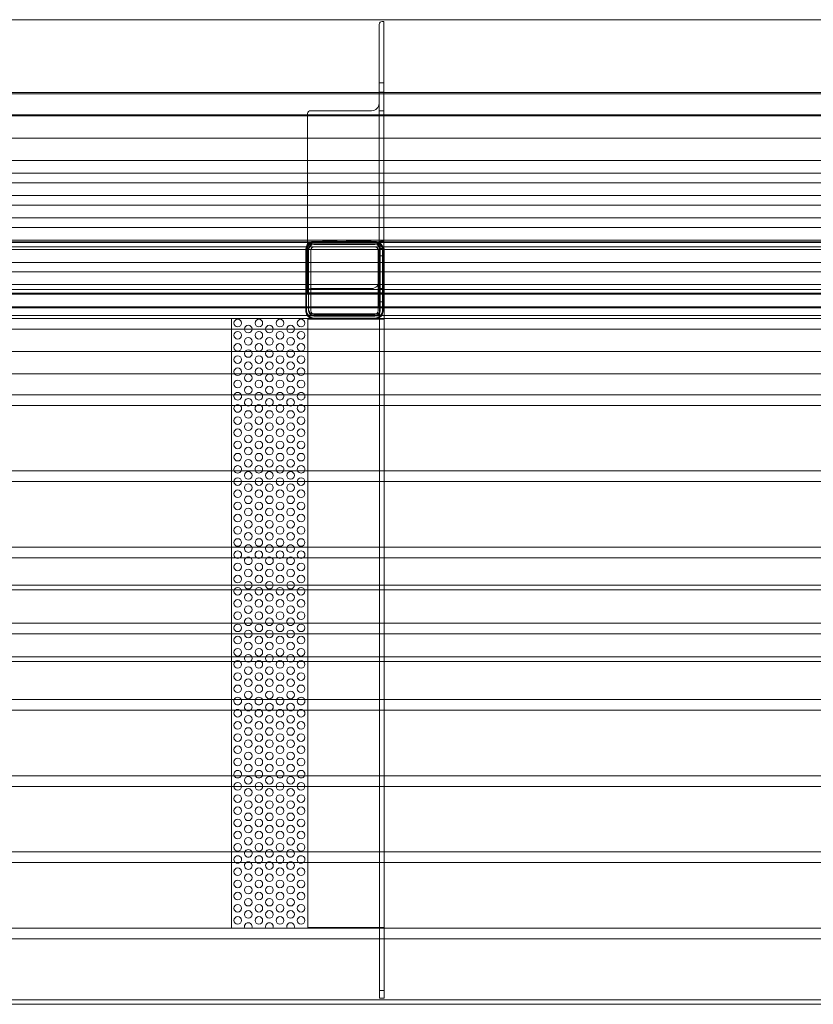
# Model space of a CAD drawing. Extents: x -1338 to 744, y -133 to 515.
# Drawn here: x -818 to -297, y -131 to 515 of the extents above; entities that cross this region are included whole.
import ezdxf

# ---------------------------------------------------------------- set-up
doc = ezdxf.new("R2010")
doc.units = 0
doc.header["$MEASUREMENT"] = 0

# ---------------------------------------------------------------- blocks, each defined once
blk = doc.blocks.new('A$C60001D19')
at = {"color": 0, "linetype": 'Continuous', "lineweight": 0}
for p, q in [((703.3, 515.14), (-1296.7, 515.14)), ((-580.96, 512.06), (-580.96, 473.8)), ((-577.96, 513.97), (-578.96, 513.97)), ((-577.96, 473.8), (-577.96, 513.97)), ((-580.96, 473.8), (-577.96, 473.8)), ((-580.96, 473.8), (-580.96, 467.56)), ((-577.96, 473.8), (-577.96, 467.56)), ((703.3, 467.32), (-1296.7, 467.32)), ((-1292.66, 466.58), (701.34, 466.58)), ((-577.96, 467.56), (-580.96, 467.56)), ((-580.96, 467.56), (-580.96, 455.43)), ((-577.96, 467.56), (-577.96, 455.43)), ((653.3, 452.7), (-1246.7, 452.7)), ((-627.96, 452.56), (-627.96, 453.51)), ((-627.96, 452.56), (-627.96, 335.9)), ((-577.96, 452.56), (-627.96, 452.56)), ((-625.96, 455.43), (-585.96, 455.43)), ((-580.96, 455.43), (-580.96, 343.55)), ((-577.96, 455.43), (-580.96, 455.43)), ((-577.96, 455.43), (-577.96, 452.56)), ((-577.96, 452.56), (-577.96, 335.9)), ((-1292.66, 451.96), (701.34, 451.96)), ((-1292.66, 437.34), (701.34, 437.34)), ((-1292.66, 422.72), (701.34, 422.72)), ((-1292.66, 414.38), (701.34, 414.38)), ((-1292.66, 408.1), (701.34, 408.1)), ((-1292.66, 399.76), (701.34, 399.76)), ((-1292.66, 393.48), (701.34, 393.48)), ((-1292.66, 385.14), (701.34, 385.14)), ((-1292.66, 378.87), (701.34, 378.87)), ((-1295.7, 368.95), (704.3, 368.95)), ((-1294.12, 369.33), (702.71, 369.33)), ((-1292.66, 370.52), (701.34, 370.52)), ((-623.7, 369.1), (-1175.7, 369.1)), ((-623.7, 369.1), (-583.7, 369.1)), ((-583.7, 368.94), (-623.7, 368.94)), ((-583.7, 368.47), (-623.7, 368.47)), ((-7.7, 369.1), (-583.7, 369.1)), ((-578.96, 370.12), (-577.96, 370.12)), ((-1292.66, 364.25), (701.34, 364.25)), ((-623.7, 366.1), (-1175.7, 366.1)), ((-628.7, 324.1), (-628.7, 364.1)), ((-628.6, 364.25), (-628.6, 324.08)), ((-627.2, 365.13), (-627.2, 324.96)), ((-625.7, 324.1), (-625.7, 364.1)), ((-583.7, 367.6), (-623.7, 367.6)), ((-623.7, 367.6), (-583.7, 367.6)), ((-623.7, 366.1), (-583.7, 366.1)), ((-7.7, 366.1), (-583.7, 366.1)), ((-581.7, 364.1), (-581.7, 324.1)), ((-580.7, 365.1), (-577.7, 365.1)), ((-580.7, 365.1), (-580.7, 360.1)), ((-580.2, 324.96), (-580.2, 365.13)), ((-578.8, 324.08), (-578.8, 364.25)), ((-578.7, 364.1), (-578.7, 324.1)), ((-577.7, 365.1), (-577.7, 360.1)), ((-1292.66, 355.9), (701.34, 355.9)), ((-577.7, 360.1), (-580.7, 360.1)), ((-580.7, 360.1), (-580.7, 318.6)), ((-577.7, 360.1), (-577.7, 318.6)), ((-1292.66, 349.63), (701.34, 349.63)), ((-580.96, 338.77), (-580.96, 343.55)), ((-1292.66, 341.28), (701.34, 341.28)), ((-1247.12, 338.13), (655.71, 338.13)), ((-585.96, 338.77), (-625.96, 338.77)), ((-580.96, 338.77), (-580.96, 326.64)), ((-577.96, 338.77), (-580.96, 338.77)), ((-1292.66, 335.01), (701.34, 335.01)), ((-1245.7, 335.76), (654.3, 335.76)), ((-627.96, 335.9), (-577.96, 335.9)), ((-577.96, 329.96), (-580.96, 329.96)), ((-577.96, 335.9), (-577.96, 326.64)), ((-1292.66, 326.66), (701.34, 326.66)), ((-1289.16, 326.13), (697.76, 326.13)), ((-627.2, 324.96), (-627.2, 324.08)), ((-577.96, 326.64), (-580.96, 326.64)), ((-580.2, 324.08), (-580.2, 324.96)), ((-1295.7, 321.14), (704.3, 321.14)), ((-623.7, 319.1), (-1175.7, 319.1)), ((-677.7, 319.1), (-677.7, 269.1)), ((-627.7, 319.1), (-677.7, 319.1)), ((-627.7, 269.1), (-627.7, 319.1)), ((-627.7, 318.6), (-627.7, 269.1)), ((-577.7, 318.6), (-627.7, 318.6)), ((-583.7, 322.1), (-623.7, 322.1)), ((-623.7, 321.61), (-583.7, 321.61)), ((-623.7, 320.74), (-583.7, 320.74)), ((-583.7, 320.6), (-623.7, 320.6)), ((-623.7, 319.4), (-583.7, 319.4)), ((-623.7, 319.1), (-583.7, 319.1)), ((-7.7, 319.1), (-583.7, 319.1)), ((-580.7, 318.6), (-580.7, -80.4)), ((-577.7, 318.6), (-577.7, 269.1)), ((-1292.7, 312.1), (701.3, 312.1)), ((-1292.66, 312.05), (701.34, 312.05)), ((-1292.66, 297.43), (701.34, 297.43)), ((-1292.66, 282.81), (701.34, 282.81)), ((-1292.7, 269.1), (701.3, 269.1)), ((-677.7, 269.1), (-677.7, 262.1)), ((-627.7, 269.1), (-627.7, 262.1)), ((-627.7, 262.1), (-627.7, 269.1)), ((-577.7, 269.1), (-577.7, 262.1)), ((-1292.7, 262.1), (701.3, 262.1)), ((-677.7, 262.1), (-677.7, 219.1)), ((-627.7, 262.1), (-627.7, 219.1)), ((-627.7, 219.1), (-627.7, 262.1)), ((-577.7, 262.1), (-577.7, 219.1)), ((-1292.7, 219.1), (701.3, 219.1)), ((-677.7, 219.1), (-677.7, 212.1)), ((-627.7, 219.1), (-627.7, 212.1)), ((-627.7, 212.1), (-627.7, 219.1)), ((-577.7, 219.1), (-577.7, 212.1)), ((-1292.7, 212.1), (701.3, 212.1)), ((-677.7, 212.1), (-677.7, 169.1)), ((-627.7, 212.1), (-627.7, 169.1)), ((-627.7, 169.1), (-627.7, 212.1)), ((-577.7, 212.1), (-577.7, 169.1)), ((-1292.7, 169.1), (701.3, 169.1)), ((-677.7, 169.1), (-677.7, 162.1)), ((-627.7, 169.1), (-627.7, 162.1)), ((-627.7, 162.1), (-627.7, 169.1)), ((-577.7, 169.1), (-577.7, 162.1)), ((-1292.7, 162.1), (701.3, 162.1)), ((-677.7, 162.1), (-677.7, 119.1)), ((-627.7, 162.1), (-627.7, 119.1)), ((-627.7, 119.1), (-627.7, 162.1)), ((-577.7, 162.1), (-577.7, 119.1)), ((-1239.38, 144.1), (649.62, 144.1)), ((-1239.38, 141.1), (649.62, 141.1)), ((-1292.7, 119.1), (701.3, 119.1)), ((-677.7, 119.1), (-677.7, 112.1)), ((-627.7, 119.1), (-627.7, 112.1)), ((-627.7, 112.1), (-627.7, 119.1)), ((-577.7, 119.1), (-577.7, 112.1)), ((-1292.7, 112.1), (701.3, 112.1)), ((-677.7, 112.1), (-677.7, 69.1)), ((-627.7, 112.1), (-627.7, 69.1)), ((-627.7, 69.1), (-627.7, 112.1)), ((-577.7, 112.1), (-577.7, 69.1)), ((-1239.38, 97.1), (649.62, 97.1)), ((-1239.38, 94.1), (649.62, 94.1)), ((-1292.7, 69.1), (701.3, 69.1)), ((-677.7, 69.1), (-677.7, 62.1)), ((-627.7, 69.1), (-627.7, 62.1)), ((-627.7, 62.1), (-627.7, 69.1)), ((-577.7, 69.1), (-577.7, 62.1)), ((-1292.7, 62.1), (701.3, 62.1)), ((-677.7, 62.1), (-677.7, 19.1)), ((-627.7, 62.1), (-627.7, 19.1)), ((-627.7, 19.1), (-627.7, 62.1)), ((-577.7, 62.1), (-577.7, 19.1)), ((-1292.7, 19.1), (701.3, 19.1)), ((-677.7, 19.1), (-677.7, 12.1)), ((-627.7, 19.1), (-627.7, 12.1)), ((-627.7, 12.1), (-627.7, 19.1)), ((-577.7, 19.1), (-577.7, 12.1)), ((-1292.7, 12.1), (701.3, 12.1)), ((-677.7, 12.1), (-677.7, -30.9)), ((-627.7, 12.1), (-627.7, -30.9)), ((-627.7, -30.9), (-627.7, 12.1)), ((-577.7, 12.1), (-577.7, -30.9)), ((-1292.7, -30.9), (701.3, -30.9)), ((-677.7, -30.9), (-677.7, -37.9)), ((-627.7, -30.9), (-627.7, -37.9)), ((-627.7, -37.9), (-627.7, -30.9)), ((-577.7, -30.9), (-577.7, -37.9)), ((-1292.7, -37.9), (701.3, -37.9)), ((-677.7, -37.9), (-677.7, -80.9)), ((-627.7, -37.9), (-627.7, -80.4)), ((-627.7, -80.9), (-627.7, -37.9)), ((-577.7, -37.9), (-577.7, -80.4)), ((-1292.7, -80.9), (701.3, -80.9)), ((-627.7, -80.4), (-577.7, -80.4)), ((-580.7, -80.4), (-580.7, -121.9)), ((-577.7, -80.4), (-577.7, -121.9)), ((-1292.7, -87.9), (701.3, -87.9)), ((-577.7, -121.9), (-580.7, -121.9)), ((-580.7, -121.9), (-580.7, -126.9)), ((-577.7, -121.9), (-577.7, -126.9)), ((-1242.2, -127.9), (651.8, -127.9)), ((-577.7, -126.9), (-580.7, -126.9)), ((-1292.7, -130.9), (701.3, -130.9))]:
    blk.add_line(p, q, dxfattribs=at)
for centre in [(-673.7, 316.1), (-659.85, 316.1), (-645.99, 316.1), (-632.13, 316.1), (-673.7, 308.1), (-666.77, 312.1), (-659.85, 308.1), (-652.92, 312.1), (-645.99, 308.1), (-639.06, 312.1), (-632.13, 308.1), (-666.77, 304.1), (-652.92, 304.1), (-639.06, 304.1), (-673.7, 300.1), (-666.77, 296.1), (-659.85, 300.1), (-652.92, 296.1), (-645.99, 300.1), (-639.06, 296.1), (-632.13, 300.1), (-673.7, 292.1), (-659.85, 292.1), (-645.99, 292.1), (-632.13, 292.1), (-673.7, 284.1), (-666.77, 288.1), (-659.85, 284.1), (-652.92, 288.1), (-645.99, 284.1), (-639.06, 288.1), (-632.13, 284.1), (-673.7, 276.1), (-666.77, 280.1), (-659.85, 276.1), (-652.92, 280.1), (-645.99, 276.1), (-639.06, 280.1), (-632.13, 276.1), (-666.77, 272.1), (-652.92, 272.1), (-639.06, 272.1), (-666.77, 256.1), (-652.92, 256.1), (-639.06, 256.1), (-673.7, 252.1), (-659.85, 252.1), (-645.99, 252.1), (-632.13, 252.1), (-673.7, 244.1), (-666.77, 248.1), (-659.85, 244.1), (-652.92, 248.1), (-645.99, 244.1), (-639.06, 248.1), (-632.13, 244.1), (-666.77, 240.1), (-652.92, 240.1), (-639.06, 240.1), (-673.7, 236.1), (-666.77, 232.1), (-659.85, 236.1), (-652.92, 232.1), (-645.99, 236.1), (-639.06, 232.1), (-632.13, 236.1), (-673.7, 228.1), (-666.77, 224.1), (-659.85, 228.1), (-652.92, 224.1), (-645.99, 228.1), (-639.06, 224.1), (-632.13, 228.1), (-666.77, 216.1), (-652.92, 216.1), (-639.06, 216.1), (-666.77, 208.1), (-652.92, 208.1), (-639.06, 208.1), (-673.7, 204.1), (-666.77, 200.1), (-659.85, 204.1), (-652.92, 200.1), (-645.99, 204.1), (-639.06, 200.1), (-632.13, 204.1), (-673.7, 196.1), (-666.77, 192.1), (-659.85, 196.1), (-652.92, 192.1), (-645.99, 196.1), (-639.06, 192.1), (-632.13, 196.1), (-673.7, 188.1), (-659.85, 188.1), (-645.99, 188.1), (-632.13, 188.1), (-673.7, 180.1), (-666.77, 184.1), (-659.85, 180.1), (-652.92, 184.1), (-645.99, 180.1), (-639.06, 184.1), (-632.13, 180.1), (-673.7, 172.1), (-666.77, 176.1), (-659.85, 172.1), (-652.92, 176.1), (-645.99, 172.1), (-639.06, 176.1), (-632.13, 172.1), (-673.7, 156.1), (-659.85, 156.1), (-645.99, 156.1), (-632.13, 156.1), (-673.7, 148.1), (-666.77, 152.1), (-659.85, 148.1), (-652.92, 152.1), (-645.99, 148.1), (-639.06, 152.1), (-632.13, 148.1), (-673.7, 140.1), (-666.77, 144.1), (-659.85, 140.1), (-652.92, 144.1), (-645.99, 140.1), (-639.06, 144.1), (-632.13, 140.1), (-666.77, 136.1), (-652.92, 136.1), (-639.06, 136.1), (-673.7, 132.1), (-666.77, 128.1), (-659.85, 132.1), (-652.92, 128.1), (-645.99, 132.1), (-639.06, 128.1), (-632.13, 132.1), (-673.7, 124.1), (-659.85, 124.1), (-645.99, 124.1), (-632.13, 124.1), (-673.7, 116.1), (-659.85, 116.1), (-645.99, 116.1), (-632.13, 116.1), (-673.7, 108.1), (-659.85, 108.1), (-645.99, 108.1), (-632.13, 108.1), (-666.77, 104.1), (-652.92, 104.1), (-639.06, 104.1), (-673.7, 100.1), (-666.77, 96.1), (-659.85, 100.1), (-652.92, 96.1), (-645.99, 100.1), (-639.06, 96.1), (-632.13, 100.1), (-673.7, 92.1), (-666.77, 88.1), (-659.85, 92.1), (-652.92, 88.1), (-645.99, 92.1), (-639.06, 88.1), (-632.13, 92.1), (-673.7, 84.1), (-659.85, 84.1), (-645.99, 84.1), (-632.13, 84.1), (-673.7, 76.1), (-666.77, 80.1), (-659.85, 76.1), (-652.92, 80.1), (-645.99, 76.1), (-639.06, 80.1), (-632.13, 76.1), (-666.77, 72.1), (-652.92, 72.1), (-639.06, 72.1), (-666.77, 56.1), (-652.92, 56.1), (-639.06, 56.1), (-673.7, 52.1), (-659.85, 52.1), (-645.99, 52.1), (-632.13, 52.1), (-673.7, 44.1), (-666.77, 48.1), (-659.85, 44.1), (-652.92, 48.1), (-645.99, 44.1), (-639.06, 48.1), (-632.13, 44.1), (-666.77, 40.1), (-652.92, 40.1), (-639.06, 40.1), (-673.7, 36.1), (-666.77, 32.1), (-659.85, 36.1), (-652.92, 32.1), (-645.99, 36.1), (-639.06, 32.1), (-632.13, 36.1), (-673.7, 28.1), (-666.77, 24.1), (-659.85, 28.1), (-652.92, 24.1), (-645.99, 28.1), (-639.06, 24.1), (-632.13, 28.1), (-666.77, 16.1), (-652.92, 16.1), (-639.06, 16.1), (-673.7, 4.1), (-666.77, 8.1), (-659.85, 4.1), (-652.92, 8.1), (-645.99, 4.1), (-639.06, 8.1), (-632.13, 4.1), (-666.77, 0.1), (-652.92, 0.1), (-639.06, 0.1), (-673.7, -3.9), (-666.77, -7.9), (-659.85, -3.9), (-652.92, -7.9), (-645.99, -3.9), (-639.06, -7.9), (-632.13, -3.9), (-673.7, -11.9), (-659.85, -11.9), (-645.99, -11.9), (-632.13, -11.9), (-673.7, -19.9), (-666.77, -15.9), (-659.85, -19.9), (-652.92, -15.9), (-645.99, -19.9), (-639.06, -15.9), (-632.13, -19.9), (-673.7, -27.9), (-666.77, -23.9), (-659.85, -27.9), (-652.92, -23.9), (-645.99, -27.9), (-639.06, -23.9), (-632.13, -27.9), (-673.7, -43.9), (-659.85, -43.9), (-645.99, -43.9), (-632.13, -43.9), (-673.7, -51.9), (-666.77, -47.9), (-659.85, -51.9), (-652.92, -47.9), (-645.99, -51.9), (-639.06, -47.9), (-632.13, -51.9), (-673.7, -59.9), (-666.77, -55.9), (-659.85, -59.9), (-652.92, -55.9), (-645.99, -59.9), (-639.06, -55.9), (-632.13, -59.9), (-666.77, -63.9), (-652.92, -63.9), (-639.06, -63.9), (-673.7, -67.9), (-666.77, -71.9), (-659.85, -67.9), (-652.92, -71.9), (-645.99, -67.9), (-639.06, -71.9), (-632.13, -67.9), (-673.7, -75.9), (-659.85, -75.9), (-645.99, -75.9), (-632.13, -75.9)]:
    blk.add_circle(centre, 2.5, dxfattribs=at)
for centre, radius, start, end in [((-623.7, 364.1), 5, 90, 180), ((-583.7, 364.1), 5, 0, 90), ((-623.7, 364.1), 3.5, 90, 180), ((-623.7, 364.1), 2, 90, 180), ((-583.7, 364.1), 3.5, 0, 90), ((-583.7, 364.1), 2, 0, 90), ((-623.7, 324.1), 5, 180, 270), ((-623.7, 324.1), 3.5, 180, 270), ((-623.7, 324.1), 2, 180, 270), ((-583.7, 324.1), 3.5, 270, 0), ((-583.7, 324.1), 5, 270, 0), ((-583.7, 324.1), 2, 270, 0), ((-673.7, 268.1), 2.5, 156.42182, 270), ((-673.7, 268.1), 2.5, 23.57818, 156.42182), ((-673.7, 268.1), 2.5, 270, 23.57818), ((-666.77, 264.1), 2.5, 306.8699, 233.1301), ((-659.85, 268.1), 2.5, 156.42182, 270), ((-659.85, 268.1), 2.5, 23.57818, 156.42182), ((-659.85, 268.1), 2.5, 270, 23.57818), ((-652.92, 264.1), 2.5, 306.8699, 233.1301), ((-645.99, 268.1), 2.5, 156.42182, 270), ((-645.99, 268.1), 2.5, 23.57818, 156.42182), ((-645.99, 268.1), 2.5, 270, 23.57818), ((-639.06, 264.1), 2.5, 306.8699, 233.1301), ((-632.13, 268.1), 2.5, 156.42182, 270), ((-632.13, 268.1), 2.5, 23.57818, 156.42182), ((-632.13, 268.1), 2.5, 270, 23.57818), ((-673.7, 260.1), 2.5, 126.8699, 270), ((-673.7, 260.1), 2.5, 53.1301, 126.8699), ((-673.7, 260.1), 2.5, 270, 53.1301), ((-666.77, 264.1), 2.5, 233.1301, 270), ((-666.77, 264.1), 2.5, 270, 306.8699), ((-659.85, 260.1), 2.5, 126.8699, 270), ((-659.85, 260.1), 2.5, 53.1301, 126.8699), ((-659.85, 260.1), 2.5, 270, 53.1301), ((-652.92, 264.1), 2.5, 233.1301, 270), ((-652.92, 264.1), 2.5, 270, 306.8699), ((-645.99, 260.1), 2.5, 126.8699, 270), ((-645.99, 260.1), 2.5, 53.1301, 126.8699), ((-645.99, 260.1), 2.5, 270, 53.1301), ((-639.06, 264.1), 2.5, 233.1301, 270), ((-639.06, 264.1), 2.5, 270, 306.8699), ((-632.13, 260.1), 2.5, 126.8699, 270), ((-632.13, 260.1), 2.5, 53.1301, 126.8699), ((-632.13, 260.1), 2.5, 270, 53.1301), ((-673.7, 220.1), 2.5, 336.42182, 203.57818), ((-659.85, 220.1), 2.5, 336.42182, 203.57818), ((-645.99, 220.1), 2.5, 336.42182, 203.57818), ((-632.13, 220.1), 2.5, 336.42182, 203.57818), ((-673.7, 212.1), 2.5, 0, 180), ((-673.7, 220.1), 2.5, 203.57818, 270), ((-673.7, 220.1), 2.5, 270, 336.42182), ((-659.85, 212.1), 2.5, 0, 180), ((-659.85, 220.1), 2.5, 203.57818, 270), ((-659.85, 220.1), 2.5, 270, 336.42182), ((-645.99, 212.1), 2.5, 0, 180), ((-645.99, 220.1), 2.5, 203.57818, 270), ((-645.99, 220.1), 2.5, 270, 336.42182), ((-632.13, 212.1), 2.5, 0, 180), ((-632.13, 220.1), 2.5, 203.57818, 270), ((-632.13, 220.1), 2.5, 270, 336.42182), ((-673.7, 212.1), 2.5, 180, 270), ((-673.7, 212.1), 2.5, 270, 0), ((-659.85, 212.1), 2.5, 180, 270), ((-659.85, 212.1), 2.5, 270, 0), ((-645.99, 212.1), 2.5, 180, 270), ((-645.99, 212.1), 2.5, 270, 0), ((-632.13, 212.1), 2.5, 180, 270), ((-632.13, 212.1), 2.5, 270, 0), ((-666.77, 168.1), 2.5, 156.42182, 270), ((-666.77, 168.1), 2.5, 23.57818, 156.42182), ((-666.77, 168.1), 2.5, 270, 23.57818), ((-652.92, 168.1), 2.5, 156.42182, 270), ((-652.92, 168.1), 2.5, 23.57818, 156.42182), ((-652.92, 168.1), 2.5, 270, 23.57818), ((-639.06, 168.1), 2.5, 156.42182, 270), ((-639.06, 168.1), 2.5, 23.57818, 156.42182), ((-639.06, 168.1), 2.5, 270, 23.57818), ((-673.7, 164.1), 2.5, 306.8699, 233.1301), ((-673.7, 164.1), 2.5, 233.1301, 270), ((-673.7, 164.1), 2.5, 270, 306.8699), ((-666.77, 160.1), 2.5, 126.8699, 270), ((-666.77, 160.1), 2.5, 53.1301, 126.8699), ((-666.77, 160.1), 2.5, 270, 53.1301), ((-659.85, 164.1), 2.5, 306.8699, 233.1301), ((-659.85, 164.1), 2.5, 233.1301, 270), ((-659.85, 164.1), 2.5, 270, 306.8699), ((-652.92, 160.1), 2.5, 126.8699, 270), ((-652.92, 160.1), 2.5, 53.1301, 126.8699), ((-652.92, 160.1), 2.5, 270, 53.1301), ((-645.99, 164.1), 2.5, 306.8699, 233.1301), ((-645.99, 164.1), 2.5, 233.1301, 270), ((-645.99, 164.1), 2.5, 270, 306.8699), ((-639.06, 160.1), 2.5, 126.8699, 270), ((-639.06, 160.1), 2.5, 53.1301, 126.8699), ((-639.06, 160.1), 2.5, 270, 53.1301), ((-632.13, 164.1), 2.5, 306.8699, 233.1301), ((-632.13, 164.1), 2.5, 233.1301, 270), ((-632.13, 164.1), 2.5, 270, 306.8699), ((-666.77, 120.1), 2.5, 336.42182, 203.57818), ((-666.77, 120.1), 2.5, 203.57818, 270), ((-666.77, 120.1), 2.5, 270, 336.42182), ((-652.92, 120.1), 2.5, 336.42182, 203.57818), ((-652.92, 120.1), 2.5, 203.57818, 270), ((-652.92, 120.1), 2.5, 270, 336.42182), ((-639.06, 120.1), 2.5, 336.42182, 203.57818), ((-639.06, 120.1), 2.5, 203.57818, 270), ((-639.06, 120.1), 2.5, 270, 336.42182), ((-666.77, 112.1), 2.5, 0, 180), ((-666.77, 112.1), 2.5, 180, 270), ((-666.77, 112.1), 2.5, 270, 0), ((-652.92, 112.1), 2.5, 0, 180), ((-652.92, 112.1), 2.5, 180, 270), ((-652.92, 112.1), 2.5, 270, 0), ((-639.06, 112.1), 2.5, 0, 180), ((-639.06, 112.1), 2.5, 180, 270), ((-639.06, 112.1), 2.5, 270, 0), ((-673.7, 68.1), 2.5, 156.42182, 270), ((-673.7, 68.1), 2.5, 23.57818, 156.42182), ((-673.7, 68.1), 2.5, 270, 23.57818), ((-666.77, 64.1), 2.5, 306.8699, 233.1301), ((-659.85, 68.1), 2.5, 156.42182, 270), ((-659.85, 68.1), 2.5, 23.57818, 156.42182), ((-659.85, 68.1), 2.5, 270, 23.57818), ((-652.92, 64.1), 2.5, 306.8699, 233.1301), ((-645.99, 68.1), 2.5, 156.42182, 270), ((-645.99, 68.1), 2.5, 23.57818, 156.42182), ((-645.99, 68.1), 2.5, 270, 23.57818), ((-639.06, 64.1), 2.5, 306.8699, 233.1301), ((-632.13, 68.1), 2.5, 156.42182, 270), ((-632.13, 68.1), 2.5, 23.57818, 156.42182), ((-632.13, 68.1), 2.5, 270, 23.57818), ((-673.7, 60.1), 2.5, 126.8699, 270), ((-673.7, 60.1), 2.5, 53.1301, 126.8699), ((-673.7, 60.1), 2.5, 270, 53.1301), ((-666.77, 64.1), 2.5, 233.1301, 270), ((-666.77, 64.1), 2.5, 270, 306.8699), ((-659.85, 60.1), 2.5, 126.8699, 270), ((-659.85, 60.1), 2.5, 53.1301, 126.8699), ((-659.85, 60.1), 2.5, 270, 53.1301), ((-652.92, 64.1), 2.5, 233.1301, 270), ((-652.92, 64.1), 2.5, 270, 306.8699), ((-645.99, 60.1), 2.5, 126.8699, 270), ((-645.99, 60.1), 2.5, 53.1301, 126.8699), ((-645.99, 60.1), 2.5, 270, 53.1301), ((-639.06, 64.1), 2.5, 233.1301, 270), ((-639.06, 64.1), 2.5, 270, 306.8699), ((-632.13, 60.1), 2.5, 126.8699, 270), ((-632.13, 60.1), 2.5, 53.1301, 126.8699), ((-632.13, 60.1), 2.5, 270, 53.1301), ((-673.7, 20.1), 2.5, 336.42182, 203.57818), ((-659.85, 20.1), 2.5, 336.42182, 203.57818), ((-645.99, 20.1), 2.5, 336.42182, 203.57818), ((-632.13, 20.1), 2.5, 336.42182, 203.57818), ((-673.7, 12.1), 2.5, 0, 180), ((-673.7, 20.1), 2.5, 203.57818, 270), ((-673.7, 20.1), 2.5, 270, 336.42182), ((-659.85, 12.1), 2.5, 0, 180), ((-659.85, 20.1), 2.5, 203.57818, 270), ((-659.85, 20.1), 2.5, 270, 336.42182), ((-645.99, 12.1), 2.5, 0, 180), ((-645.99, 20.1), 2.5, 203.57818, 270), ((-645.99, 20.1), 2.5, 270, 336.42182), ((-632.13, 12.1), 2.5, 0, 180), ((-632.13, 20.1), 2.5, 203.57818, 270), ((-632.13, 20.1), 2.5, 270, 336.42182), ((-673.7, 12.1), 2.5, 180, 270), ((-673.7, 12.1), 2.5, 270, 0), ((-659.85, 12.1), 2.5, 180, 270), ((-659.85, 12.1), 2.5, 270, 0), ((-645.99, 12.1), 2.5, 180, 270), ((-645.99, 12.1), 2.5, 270, 0), ((-632.13, 12.1), 2.5, 180, 270), ((-632.13, 12.1), 2.5, 270, 0), ((-666.77, -31.9), 2.5, 156.42182, 270), ((-666.77, -31.9), 2.5, 23.57818, 156.42182), ((-666.77, -31.9), 2.5, 270, 23.57818), ((-652.92, -31.9), 2.5, 156.42182, 270), ((-652.92, -31.9), 2.5, 23.57818, 156.42182), ((-652.92, -31.9), 2.5, 270, 23.57818), ((-639.06, -31.9), 2.5, 156.42182, 270), ((-639.06, -31.9), 2.5, 23.57818, 156.42182), ((-639.06, -31.9), 2.5, 270, 23.57818), ((-673.7, -35.9), 2.5, 306.8699, 233.1301), ((-673.7, -35.9), 2.5, 233.1301, 270), ((-673.7, -35.9), 2.5, 270, 306.8699), ((-666.77, -39.9), 2.5, 126.8699, 270), ((-666.77, -39.9), 2.5, 53.1301, 126.8699), ((-666.77, -39.9), 2.5, 270, 53.1301), ((-659.85, -35.9), 2.5, 306.8699, 233.1301), ((-659.85, -35.9), 2.5, 233.1301, 270), ((-659.85, -35.9), 2.5, 270, 306.8699), ((-652.92, -39.9), 2.5, 126.8699, 270), ((-652.92, -39.9), 2.5, 53.1301, 126.8699), ((-652.92, -39.9), 2.5, 270, 53.1301), ((-645.99, -35.9), 2.5, 306.8699, 233.1301), ((-645.99, -35.9), 2.5, 233.1301, 270), ((-645.99, -35.9), 2.5, 270, 306.8699), ((-639.06, -39.9), 2.5, 126.8699, 270), ((-639.06, -39.9), 2.5, 53.1301, 126.8699), ((-639.06, -39.9), 2.5, 270, 53.1301), ((-632.13, -35.9), 2.5, 306.8699, 233.1301), ((-632.13, -35.9), 2.5, 233.1301, 270), ((-632.13, -35.9), 2.5, 270, 306.8699), ((-666.77, -79.9), 2.5, 336.42182, 203.57818), ((-652.92, -79.9), 2.5, 336.42182, 203.57818), ((-639.06, -79.9), 2.5, 336.42182, 203.57818)]:
    blk.add_arc(centre, radius, start, end, dxfattribs=at)
for centre, major_axis, start_param, end_param in [((-578.96, 512.06), (-2, 0), 4.712389, 6.283185), ((-585.96, 460.21), (-5, 0), 1.570796, 3.141593), ((-625.96, 453.51), (2, 0), 1.570796, 3.141593), ((-623.7, 364.25), (-4.9, 0), 4.712389, 6.283185), ((-623.7, 365.13), (-3.5, 0), 4.712389, 6.283185), ((-583.7, 364.25), (-4.9, 0), 3.141593, 4.712389), ((-583.7, 365.13), (-3.5, 0), 3.141593, 4.712389), ((-578.96, 368.21), (2, 0), 1.570796, 3.141593), ((-623.7, 364.25), (-3.5, 0), 4.712389, 6.283185), ((-583.7, 364.25), (-3.5, 0), 3.141593, 4.712389), ((-585.96, 343.55), (5, 0), 4.712389, 6.283185), ((-625.96, 336.86), (-2, 0), 4.712389, 6.283185), ((-623.7, 324.08), (4.9, 0), 3.141593, 4.712389), ((-623.7, 324.96), (3.5, 0), 3.141593, 4.712389), ((-623.7, 324.08), (3.5, 0), 3.141593, 4.712389), ((-583.7, 324.96), (3.5, 0), 4.712389, 6.283185), ((-583.7, 324.08), (4.9, 0), 4.712389, 6.283185), ((-583.7, 324.08), (3.5, 0), 4.712389, 6.283185)]:
    blk.add_ellipse(centre, major_axis=major_axis, ratio=0.956305, start_param=start_param, end_param=end_param, dxfattribs=at)
for points, knots in [([(-629.03, 364.21), (-629.03, 364.81), (-628.92, 365.42), (-628.5, 366.5), (-628.23, 366.99), (-627.53, 367.88), (-627.08, 368.28), (-626.1, 368.9), (-625.57, 369.14), (-624.62, 369.38), (-624.21, 369.42), (-623.81, 369.43)], [0, 0, 0, 0, 1.813999, 1.813999, 3.455947, 3.455947, 5.214385, 5.214385, 6.93148, 6.93148, 8.138703, 8.138703, 8.138703, 8.138703]), ([(-628.97, 364.69), (-628.96, 365.27), (-628.85, 365.86), (-628.45, 366.88), (-628.19, 367.33), (-627.52, 368.17), (-627.09, 368.56), (-626.13, 369.17), (-625.6, 369.4), (-624.66, 369.64), (-624.25, 369.69), (-623.84, 369.69)], [0.000004, 0.000004, 0.000004, 0.000004, 1.774201, 1.774201, 3.321519, 3.321519, 5.046541, 5.046541, 6.737196, 6.737196, 7.964914, 7.964914, 7.964914, 7.964914]), ([(-623.84, 369.69), (-623.37, 369.7), (-622.89, 369.7), (-620.99, 369.7), (-619.57, 369.71), (-613.87, 369.72), (-609.59, 369.71), (-598.07, 369.71), (-590.81, 369.79), (-583.56, 369.69)], [0, 0, 0, 0, 1.424885, 1.424885, 5.699393, 5.699393, 18.522936, 18.522936, 40.275968, 40.275968, 40.275968, 40.275968]), ([(-623.81, 369.43), (-623.48, 369.43), (-623.15, 369.43), (-621.81, 369.43), (-620.81, 369.44), (-616.81, 369.44), (-613.8, 369.44), (-601.73, 369.44), (-592.66, 369.53), (-583.59, 369.43)], [0, 0, 0, 0, 1.000783, 1.000783, 4.003056, 4.003056, 13.009879, 13.009879, 40.220184, 40.220184, 40.220184, 40.220184]), ([(-583.59, 369.43), (-582.99, 369.42), (-582.37, 369.31), (-581.3, 368.9), (-580.81, 368.62), (-579.92, 367.92), (-579.52, 367.47), (-578.9, 366.5), (-578.66, 365.96), (-578.42, 365.01), (-578.37, 364.61), (-578.37, 364.21)], [0, 0, 0, 0, 1.814003, 1.814003, 3.45595, 3.45595, 5.214388, 5.214388, 6.931483, 6.931483, 8.138703, 8.138703, 8.138703, 8.138703]), ([(-583.56, 369.69), (-582.96, 369.69), (-582.34, 369.58), (-581.26, 369.16), (-580.78, 368.89), (-579.91, 368.19), (-579.51, 367.76), (-578.91, 366.8), (-578.68, 366.28), (-578.48, 365.39), (-578.44, 365.04), (-578.44, 364.69)], [0, 0, 0, 0, 1.828357, 1.828357, 3.456295, 3.456295, 5.202936, 5.202936, 6.889679, 6.889679, 7.963327, 7.963327, 7.963327, 7.963327]), ([(-629.03, 323.99), (-629.04, 324.32), (-629.04, 324.65), (-629.04, 325.99), (-629.04, 326.99), (-629.05, 330.99), (-629.05, 333.99), (-629.05, 346.07), (-629.13, 355.14), (-629.03, 364.21)], [0, 0, 0, 0, 1.000783, 1.000783, 4.003056, 4.003056, 13.009879, 13.009879, 40.220184, 40.220184, 40.220184, 40.220184]), ([(-628.97, 324.3), (-628.97, 324.35), (-628.97, 324.4), (-628.97, 324.6), (-628.97, 324.74), (-628.97, 325.34), (-628.97, 325.78), (-628.98, 327.56), (-628.98, 328.89), (-628.99, 334.22), (-628.98, 338.21), (-628.98, 349.7), (-629.06, 357.03), (-628.97, 364.69)], [0.000002, 0.000002, 0.000002, 0.000002, 0.15479, 0.15479, 0.618773, 0.618773, 2.010711, 2.010711, 6.18652, 6.18652, 18.713965, 18.713965, 42.230325, 42.230325, 42.230325, 42.230325]), ([(-578.44, 364.69), (-578.44, 364.65), (-578.43, 364.61), (-578.43, 364.47), (-578.43, 364.36), (-578.43, 363.92), (-578.43, 363.59), (-578.43, 362.27), (-578.43, 361.29), (-578.42, 357.34), (-578.42, 354.37), (-578.42, 342.37), (-578.33, 333.5), (-578.44, 324.3)], [0, 0, 0, 0, 0.114924, 0.114924, 0.459276, 0.459276, 1.49231, 1.49231, 4.591409, 4.591409, 13.888716, 13.888716, 42.23031, 42.23031, 42.23031, 42.23031]), ([(-578.37, 364.21), (-578.37, 363.87), (-578.37, 363.54), (-578.36, 362.2), (-578.36, 361.2), (-578.36, 357.2), (-578.35, 354.2), (-578.36, 342.13), (-578.27, 333.06), (-578.37, 323.99)], [0, 0, 0, 0, 1.000784, 1.000784, 4.00306, 4.00306, 13.009892, 13.009892, 40.220184, 40.220184, 40.220184, 40.220184]), ([(-623.81, 318.76), (-624.42, 318.77), (-625.03, 318.88), (-626.11, 319.29), (-626.6, 319.57), (-627.48, 320.27), (-627.89, 320.72), (-628.51, 321.7), (-628.75, 322.23), (-628.98, 323.18), (-629.03, 323.58), (-629.03, 323.99)], [0, 0, 0, 0, 1.814003, 1.814003, 3.45595, 3.45595, 5.214388, 5.214388, 6.931483, 6.931483, 8.138703, 8.138703, 8.138703, 8.138703]), ([(-623.77, 319.29), (-624.37, 319.3), (-624.99, 319.4), (-626.06, 319.79), (-626.55, 320.06), (-627.43, 320.74), (-627.83, 321.17), (-628.45, 322.11), (-628.69, 322.62), (-628.92, 323.53), (-628.96, 323.92), (-628.97, 324.3)], [0, 0, 0, 0, 1.802482, 1.802482, 3.435355, 3.435355, 5.171067, 5.171067, 6.855249, 6.855249, 8.028257, 8.028257, 8.028257, 8.028257]), ([(-578.44, 324.3), (-578.44, 323.72), (-578.55, 323.14), (-578.95, 322.12), (-579.22, 321.65), (-579.9, 320.81), (-580.34, 320.42), (-581.29, 319.82), (-581.82, 319.59), (-582.77, 319.35), (-583.2, 319.3), (-583.63, 319.29)], [0, 0, 0, 0, 1.759608, 1.759608, 3.351389, 3.351389, 5.061695, 5.061695, 6.748005, 6.748005, 8.028739, 8.028739, 8.028739, 8.028739]), ([(-578.37, 323.99), (-578.38, 323.38), (-578.49, 322.77), (-578.9, 321.69), (-579.17, 321.2), (-579.88, 320.32), (-580.32, 319.91), (-581.3, 319.29), (-581.84, 319.05), (-582.78, 318.82), (-583.19, 318.77), (-583.59, 318.76)], [0, 0, 0, 0, 1.814007, 1.814007, 3.455955, 3.455955, 5.214392, 5.214392, 6.931487, 6.931487, 8.138703, 8.138703, 8.138703, 8.138703]), ([(-583.59, 318.76), (-583.93, 318.76), (-584.26, 318.76), (-585.59, 318.76), (-586.59, 318.76), (-590.6, 318.75), (-593.6, 318.75), (-605.67, 318.75), (-614.74, 318.66), (-623.81, 318.76)], [0, 0, 0, 0, 1.000784, 1.000784, 4.00306, 4.00306, 13.009892, 13.009892, 40.220184, 40.220184, 40.220184, 40.220184]), ([(-583.63, 319.29), (-584.08, 319.29), (-584.52, 319.29), (-586.3, 319.29), (-587.64, 319.29), (-592.98, 319.28), (-596.99, 319.28), (-608.59, 319.28), (-616.18, 319.24), (-623.77, 319.29)], [0, 0, 0, 0, 1.335509, 1.335509, 5.341999, 5.341999, 17.361479, 17.361479, 40.143094, 40.143094, 40.143094, 40.143094])]:
    blk.add_open_spline(points, degree=3, knots=knots, dxfattribs=at)
for points in [[(-628.97, 364.69), (-628.97, 364.69), (-628.97, 364.69), (-628.97, 364.69)], [(-578.44, 364.69), (-578.44, 364.69), (-578.44, 364.69), (-578.44, 364.69)]]:
    blk.add_open_spline(points, degree=3, dxfattribs=at)

msp = doc.modelspace()

# ---------------------------------------------------------------- block references
msp.add_blockref('A$C60001D19', (-0.84, -0.54))

doc.saveas('drawing.dxf')
